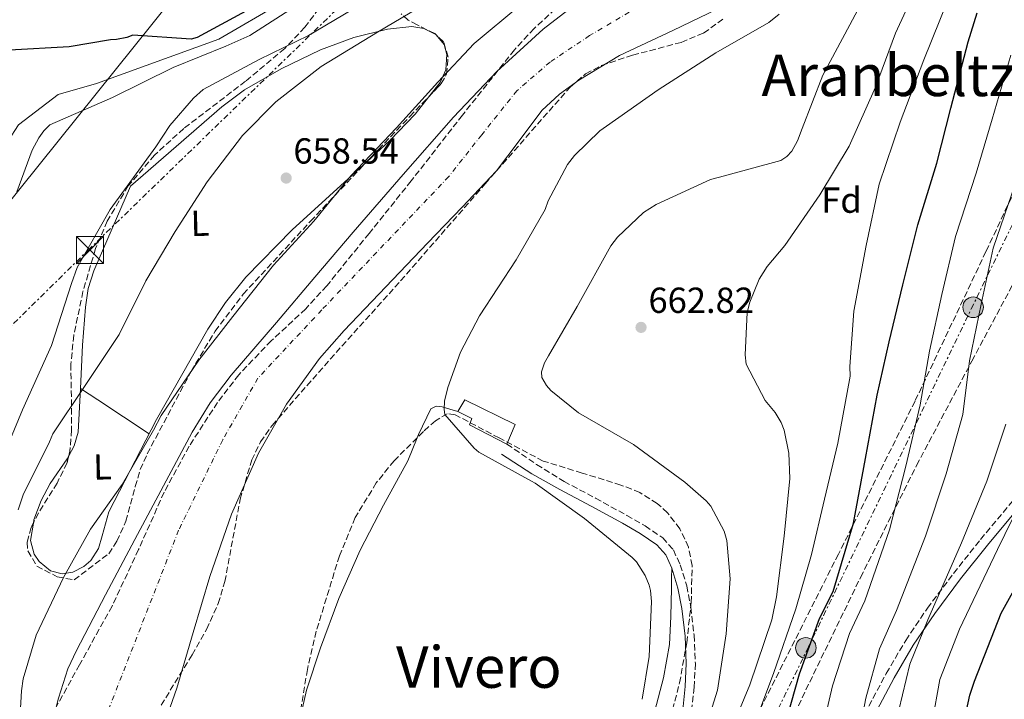
# Model space of a CAD drawing. Units: metres. Extents: x 637686 to 641133, y 4752943 to 4755329.
# Drawn here: x 639493 to 639765, y 4753503 to 4753690 of the extents above; entities that cross this region are included whole.
import ezdxf
from ezdxf.enums import TextEntityAlignment as Align

# ---------------------------------------------------------------- set-up
doc = ezdxf.new("R2010")
doc.units = ezdxf.units.M
doc.header["$MEASUREMENT"] = 0
for name, pattern in [('DGN Style 3', [2.435890702152634, 1.739921930109024, -0.6959687720436097]), ('DGN Style 4', [2.7856150101045474, 1.391937544087219, -0.6959687720436097, 0.001739921930109024, -0.6959687720436097]), ('DGN Style 7', [3.4798438602180486, 1.565929737098122, -0.6959687720436097, 0.5219765790327072, -0.6959687720436097])]:
    doc.linetypes.add(name, pattern=pattern)
for name, color, linetype, lineweight in [('Camino', 7, 'DGN Style 3', 0), ('Canal lineal de obra', 4, 'Continuous', 13), ('Caseta-cabaña', 1, 'Continuous', 0), ('Cauce permanente', 151, 'Continuous', 13), ('Cauce permanente (área)', 142, 'Continuous', 13), ('Cota de punto acotado terreno', 7, 'Continuous', 0), ('Curva de nivel directora', 30, 'Continuous', 30), ('Curva de nivel intermedia', 30, 'Continuous', 0), ('Eje cauce permanente (área)', 70, 'DGN Style 4', 0), ('Etiqueta de uso rústico', 92, 'Continuous', 0), ('Etiqueta de zona arbolada', 92, 'Continuous', 0), ('Línea de cambio de uso (parcela vista)', 92, 'Continuous', 0), ('Línea de muro de contención', 1, 'Continuous', 13), ('Línea eléctrica', 6, 'DGN Style 7', 0), ('Línea telefónica', 7, 'Continuous', 0), ('Margen derecho', 7, 'Continuous', 0), ('Poste tendido eléctrico', 7, 'Continuous', 0), ('Punto acotado terreno (símbolo)', 7, 'Continuous', 0), ('Texto de Área (paraje) menor', 7, 'Continuous', 0), ('Torre eléctrica', 7, 'Continuous', 0), ('Zona arbolada', 92, 'DGN Style 3', 0)]:
    doc.layers.add(name, color=color, linetype=linetype, lineweight=lineweight)
doc.styles.add('Style-Arial', font='arial.ttf')

# ---------------------------------------------------------------- blocks, each defined once
blk = doc.blocks.new('5PATER')
at = {"layer": 'Punto acotado terreno (símbolo)', "linetype": 'Continuous', "lineweight": 0}
h = blk.add_hatch(color=51, dxfattribs=at)
edge = h.paths.add_edge_path()
edge.add_ellipse((0, 0), major_axis=(-0.1095731443231308, -0.1110710700762829), ratio=0.9994222409660317, start_angle=0, end_angle=360)
blk = doc.blocks.new('5TME')
at = {"layer": 'Línea de muro de contención', "color": 7, "linetype": 'Continuous', "lineweight": 0}
for p, q in [((-0.375, 0.375), (0.375, -0.375)), ((0.3723, 0.3776), (-0.3716, -0.3784))]:
    blk.add_line(p, q, dxfattribs=at)
at = {"layer": 'Línea de muro de contención', "color": 7, "linetype": 'Continuous', "lineweight": 0, "flags": 128}
blk.add_lwpolyline([(-0.375, -0.375), (0.375, -0.375), (0.375, 0.375), (-0.375, 0.375), (-0.3716, -0.3784)], dxfattribs=at)
blk = doc.blocks.new('5PELE')
at = {"layer": 'Línea de muro de contención', "linetype": 'Continuous', "lineweight": 0}
h = blk.add_hatch(color=9, dxfattribs=at)
edge = h.paths.add_edge_path()
edge.add_arc((-2.000000476837158e-05, 0), 0.2850000000000001, 0, 360)
at = {"layer": 'Línea de muro de contención', "color": 252, "linetype": 'Continuous', "lineweight": 0}
blk.add_circle((-2.000000476837158e-05, 0), 0.2850000000000001, dxfattribs=at)

msp = doc.modelspace()

# ---------------------------------------------------------------- linework, layer by layer
at = {"layer": 'Camino', "color": 7, "linetype": 'DGN Style 3', "lineweight": 0}
for points in [[(639627.3700000013, 4753573.09, 655.0000000000001), (639635.6000000011, 4753567.430000001, 655.2400000000056), (639643.1799999984, 4753562.770000001, 655.4900000000054), (639651.8799999978, 4753558.130000002, 655.350000000006), (639660.519999999, 4753553.380000004, 655.179999999993), (639665.5799999972, 4753550.470000003, 655.4199999999984), (639670.4499999998, 4753547.160000003, 655.8399999999967), (639673.3899999993, 4753543.810000001, 656.3000000000029), (639675.289999999, 4753539.700000001, 656.729999999996), (639677.0799999972, 4753533.9, 657.070000000007), (639678.2300000006, 4753527.980000001, 657.3999999999944), (639679.1400000004, 4753520.220000002, 658.0299999999991), (639679.4699999989, 4753512.440000001, 658.6399999999995), (639679.1499999971, 4753505.869999999, 659.0099999999949), (639678.4400000006, 4753499.300000002, 659.3099999999978)], [(639727.4299999991, 4753500.650000002, 685.9900000000052), (639732.2500000005, 4753509.640000002, 687.6000000000058), (639737.6200000015, 4753518.820000002, 689.179999999993), (639743.6200000008, 4753527.7, 690.6600000000037), (639750.8500000016, 4753537.330000003, 691.6100000000006), (639758.3099999982, 4753546.710000004, 692.6699999999984), (639767.9400000018, 4753558.279999999, 695.050000000003)]]:
    msp.add_polyline3d(points, dxfattribs=at)
at = {"layer": 'Canal lineal de obra', "color": 4, "linetype": 'Continuous', "lineweight": 13}
msp.add_polyline3d([(639480.9500000002, 4753288.550000001, 681.3300000000017), (639471.6900000004, 4753362.930000001, 680.779999999999), (639456.25, 4753441.92, 680.0500000000029), (639448.1900000004, 4753487.470000001, 679.8000000000029), (639449.0800000001, 4753519.25, 679.1100000000006), (639453.9299999997, 4753535.130000001, 678), (639467.1699999999, 4753564.699999999, 678.6999999999971), (639475.9900000002, 4753595.59, 675.5500000000029), (639476.4299999997, 4753621.630000001, 677.1399999999994), (639479.9600000001, 4753634.859999999, 674.8000000000029), (639486.5800000001, 4753652.52, 672.3600000000006), (639492.3099999997, 4753661.34, 671.4499999999971), (639503.3399999999, 4753669.730000001, 671.9100000000036), (639513.9299999997, 4753672.82, 671.5099999999948), (639547.7599999999, 4753685.060000001, 672.25), (639582.6100000005, 4753705.359999999, 671.6999999999971), (639606.8799999999, 4753724.33, 672.2200000000012), (639755.4400000004, 4753855.180000001, 685.2899999999936), (639769.5599999997, 4753869.75, 686.3399999999965), (639776.1699999999, 4753883.430000001, 687.5099999999948), (639787.5499999998, 4753906.189999999, 688.1900000000023), (639792.8499999996, 4753925.16, 687.7400000000052)], dxfattribs=at)
at = {"layer": 'Caseta-cabaña', "color": 1, "linetype": 'Continuous', "lineweight": 0}
msp.add_polyline3d([(639629.7000000002, 4753578.480000001, 658.2400000000052), (639627.3700000001, 4753573.09, 658.4700000000012), (639617.0199999996, 4753578.41, 658.3800000000047), (639617.6500000004, 4753580.199999999, 657.0399999999936), (639613.8200000003, 4753582.119999999, 657.1300000000047), (639615.75, 4753585.279999999, 657.3999999999943)], close=True, dxfattribs=at)
msp.add_polyline3d([(639627.3700000001, 4753573.09, 658.4700000000012), (639617.0199999996, 4753578.41, 658.3800000000047), (639617.6500000004, 4753580.199999999, 657.0399999999936), (639613.8200000003, 4753582.119999999, 657.1300000000047), (639615.75, 4753585.279999999, 657.3999999999943), (639629.7000000002, 4753578.480000001, 658.2400000000052), (639627.3700000001, 4753573.09, 658.4700000000012)], dxfattribs=at)
at = {"layer": 'Cauce permanente', "color": 151, "linetype": 'Continuous', "lineweight": 13}
for points in [[(639501.2699999996, 4753494.539999999, 652.779999999999), (639503.4299999997, 4753502.83, 652.679999999993), (639506.0199999996, 4753510.91, 652.6199999999953), (639508.3399999999, 4753516.050000001, 652.6000000000058), (639516.4400000004, 4753531.369999999, 652.820000000007), (639524.5499999998, 4753546.67, 653.0500000000029), (639532.4199999999, 4753561.539999999, 653), (639540.3300000001, 4753576.390000001, 652.9600000000064), (639545.3600000005, 4753584.51, 652.9799999999959), (639551.1699999999, 4753592.119999999, 653.0399999999936), (639563.6600000003, 4753606.730000001, 653.1300000000047), (639574.25, 4753619.230000001, 652.9700000000012), (639584.8799999999, 4753631.680000001, 652.779999999999), (639598.7000000002, 4753647.619999999, 653.6100000000006), (639612.6299999999, 4753663.449999999, 654.5599999999977), (639624.5499999998, 4753676.109999999, 654.2700000000041), (639637.4100000003, 4753687.82, 653.7200000000012), (639646.6100000005, 4753694.92, 653.6699999999983)], [(639687.9900000002, 4753694.529999999, 653.6699999999983), (639673.2800000003, 4753687.470000001, 653.6699999999983), (639658.5, 4753680.51, 653.6699999999983), (639647.2199999997, 4753673.720000001, 653.279999999999), (639641.9400000004, 4753669.789999999, 653.0200000000041), (639637.0499999998, 4753665.34, 652.8699999999953), (639630.7400000002, 4753656.970000001, 652.8399999999965), (639624.5300000003, 4753648.600000001, 652.8699999999953), (639614.9800000006, 4753638.59, 653.0099999999948), (639605.4199999999, 4753628.59, 653.1300000000047), (639593.9000000004, 4753616.539999999, 652.3500000000058), (639582.3899999997, 4753604.49, 651.529999999999), (639575.5599999997, 4753596.74, 651.6000000000058), (639566.4400000004, 4753584.17, 651.8699999999953), (639558.7000000002, 4753570.58, 651.9799999999959), (639551.2599999999, 4753553.76, 651.8399999999965), (639545.2400000002, 4753536.470000001, 651.7100000000064), (639540.6799999997, 4753521.01, 651.6100000000006), (639536.1600000003, 4753505.57, 651.529999999999), (639531.7699999996, 4753493.24, 651.7599999999948)]]:
    msp.add_polyline3d(points, dxfattribs=at)
at = {"layer": 'Cauce permanente (área)', "color": 142, "linetype": 'Continuous', "lineweight": 13}
for points in [[(639646.6100000005, 4753694.92, 653.6699999999983), (639637.4100000003, 4753687.82, 653.7200000000012), (639624.5499999998, 4753676.109999999, 654.2700000000041), (639612.6299999999, 4753663.449999999, 654.5599999999977), (639598.7000000002, 4753647.619999999, 653.6100000000006), (639584.8799999999, 4753631.680000001, 652.779999999999), (639574.25, 4753619.230000001, 652.9700000000012), (639563.6600000003, 4753606.730000001, 653.1300000000047), (639551.1699999999, 4753592.119999999, 653.0399999999936), (639545.3600000005, 4753584.51, 652.9799999999959), (639540.3300000001, 4753576.390000001, 652.9600000000064), (639532.4199999999, 4753561.539999999, 653), (639524.5499999998, 4753546.67, 653.0500000000029), (639516.4400000004, 4753531.369999999, 652.820000000007), (639508.3399999999, 4753516.050000001, 652.6000000000058), (639506.0199999996, 4753510.91, 652.6199999999953), (639503.4299999997, 4753502.83, 652.679999999993), (639501.2699999996, 4753494.539999999, 652.779999999999)], [(639687.9900000002, 4753694.529999999, 653.6699999999983), (639673.2800000003, 4753687.470000001, 653.6699999999983), (639658.5, 4753680.51, 653.6699999999983), (639647.2199999997, 4753673.720000001, 653.279999999999), (639641.9400000004, 4753669.789999999, 653.0200000000041), (639637.0499999998, 4753665.34, 652.8699999999953), (639630.7400000002, 4753656.970000001, 652.8399999999965), (639624.5300000003, 4753648.600000001, 652.8699999999953), (639614.9800000006, 4753638.59, 653.0099999999948)], [(639614.9800000006, 4753638.59, 653.0099999999948), (639605.4199999999, 4753628.59, 653.1300000000047), (639593.9000000004, 4753616.539999999, 652.3500000000058), (639582.3899999997, 4753604.49, 651.529999999999), (639575.5599999997, 4753596.74, 651.6000000000058), (639566.4400000004, 4753584.17, 651.8699999999953), (639558.7000000002, 4753570.58, 651.9799999999959), (639551.2599999999, 4753553.76, 651.8399999999965), (639545.2400000002, 4753536.470000001, 651.7100000000064), (639540.6799999997, 4753521.01, 651.6100000000006), (639536.1600000003, 4753505.57, 651.529999999999), (639531.7699999996, 4753493.24, 651.7599999999948)]]:
    msp.add_polyline3d(points, dxfattribs=at)
at = {"layer": 'Curva de nivel directora', "color": 30, "linetype": 'Continuous', "lineweight": 30, "flags": 128}
for points, elevation in [([(639556.23, 4753693.300000003), (639541.7399999992, 4753685.500000002), (639540.0499999993, 4753685.039999999), (639523.9899999996, 4753686.140000001), (639522.2899999986, 4753685.53), (639519.4500000001, 4753684.910000001), (639517.74, 4753684.869999999), (639506.3699999996, 4753682.92), (639489.8499999995, 4753682.010000001)], 675.0000000000001), ([(639703.6600000003, 4753493.230000001), (639708.2299999989, 4753509.550000001), (639713.7999999991, 4753524.91), (639717.5799999987, 4753532.330000001), (639723.2200000002, 4753551.220000001), (639726.4799999992, 4753569.070000002), (639729.7400000002, 4753586.640000002), (639733.0799999996, 4753601.380000001), (639736.8100000002, 4753617.120000001), (639740.9400000008, 4753633.720000002), (639746.1899999991, 4753650.77), (639750.0800000004, 4753665.95), (639754.8799999994, 4753684.260000001), (639757.3800000006, 4753692.350000001)], 675.0000000000001), ([(639767.3000000003, 4753443.029999999), (639759.7499999999, 4753458.939999999), (639753.6299999999, 4753479.810000001), (639753.5800000008, 4753481.930000001), (639754.4500000002, 4753499.440000001), (639755.3399999999, 4753503.689999999), (639756.6600000008, 4753507.529999999), (639763.99, 4753526.320000002), (639770.3600000002, 4753537.750000002)], 700.0000000000001)]:
    msp.add_lwpolyline(points, dxfattribs=dict(at, elevation=elevation))
at = {"layer": 'Curva de nivel intermedia', "color": 30, "linetype": 'Continuous', "lineweight": 0, "flags": 128}
for points, elevation in [([(639681.8100000012, 4753492.999999999), (639685.5599999997, 4753505.02), (639688.0000000005, 4753520.59), (639689.0700000012, 4753535.800000001), (639688.1900000006, 4753546.390000001), (639687.4400000017, 4753548.979999999), (639683.7600000004, 4753555.939999999), (639682.4900000008, 4753557.380000001), (639676.5200000006, 4753562.550000001), (639662.3300000017, 4753572.969999999), (639647.2100000007, 4753581.689999999), (639639.4800000014, 4753587.869999999), (639638.3000000013, 4753589.310000001), (639637.0600000008, 4753591.470000001), (639636.9400000002, 4753593.07), (639637.7500000015, 4753595.52), (639638.8900000014, 4753597.509999999), (639646.7700000004, 4753611.140000001), (639656.0900000011, 4753627.91), (639657.9500000007, 4753630.330000001), (639665.1600000014, 4753637.079999999), (639668.6799999997, 4753639.32), (639683.6200000017, 4753646.199999998), (639686.1200000007, 4753646.9), (639703.1200000015, 4753651.489999999), (639704.7500000009, 4753652.58), (639706.1800000014, 4753654.029999998), (639707.7599999995, 4753656.9), (639709.0500000014, 4753660.359999998), (639714.7600000001, 4753675.039999999), (639722.1699999997, 4753688.98), (639729.7100000012, 4753703.289999999)], 660), ([(639688.7699999994, 4753492.569999999), (639694.4900000015, 4753506.52), (639700.6200000005, 4753524.499999999), (639701.8899999999, 4753530.840000001), (639704.0700000015, 4753547.630000001), (639705.6300000016, 4753563.590000001), (639705.3299999998, 4753570.539999999), (639703.9999999999, 4753576.960000001), (639703.1700000007, 4753579.039999999), (639701.5099999999, 4753581.839999998), (639698.820000001, 4753585.16), (639693.5599999994, 4753595.149999999), (639693.28, 4753597.76), (639693.8299999998, 4753609.480000001), (639694.5499999997, 4753612.289999999), (639697.1400000001, 4753618.699999998), (639699.3500000008, 4753622.140000001), (639704.2100000001, 4753627.970000001), (639713.8600000015, 4753642.000000001), (639721.9700000008, 4753655.409999999), (639729.280000002, 4753671.769999999), (639734.8000000007, 4753686.670000001), (639741.1200000017, 4753700.31)], 665.0000000000001), ([(639586.9900000005, 4753694.65), (639572.5500000013, 4753686.08), (639558.8400000005, 4753679.410000001), (639543.4300000012, 4753671.140000001), (639540.6900000009, 4753668.7), (639534.190000001, 4753661.140000001), (639530.3399999997, 4753655.250000001), (639517.6999999998, 4753637.939999999), (639508.5500000013, 4753621.949999998), (639506.9599999997, 4753617.519999999), (639501.4500000001, 4753600.33), (639493.4300000002, 4753582.58), (639487.5000000002, 4753568.13)], 665.0000000000001), ([(639569.6600000011, 4753694.569999999), (639556.3100000003, 4753686.08), (639549.7000000009, 4753683.09), (639535.0600000005, 4753677.17), (639518.3200000012, 4753668.92), (639500.9699999995, 4753661.349999999), (639499.3600000001, 4753659.660000001), (639497.9400000009, 4753657.75), (639496.1500000004, 4753654.33), (639491.8800000013, 4753642.84)], 670), ([(639605.1500000014, 4753694.999999999), (639591.5600000013, 4753687.010000001), (639575.9900000012, 4753677.5), (639563.5000000009, 4753667.699999998), (639554.2400000006, 4753658.390000002), (639544.5199999998, 4753645.630000001), (639535.6799999997, 4753631.84), (639527.5800000017, 4753618.210000002), (639520.1800000009, 4753603.399999999), (639510.5800000008, 4753589.039999999), (639501.8200000012, 4753575.949999998), (639500.9100000013, 4753573.73), (639493.6500000015, 4753559.06), (639492.2900000003, 4753554.909999999)], 660), ([(639630.9600000009, 4753694.310000001), (639618.3000000009, 4753683.82), (639608.2600000005, 4753673.119999999), (639596.8299999997, 4753660.550000001), (639584.2300000022, 4753647.269999999), (639574.0000000017, 4753634.680000001), (639562.8400000016, 4753622.53), (639551.5899999996, 4753608.33), (639542.2100000008, 4753596.26), (639531.7600000014, 4753581.019999998), (639529.6600000003, 4753576.900000001), (639520.99, 4753561.930000001), (639512.2599999994, 4753549.560000001), (639504.8299999996, 4753536.209999999), (639497.2400000012, 4753520.3), (639493.6700000016, 4753508.189999999), (639493.1500000008, 4753504.890000001), (639492.7300000007, 4753496.850000001)], 655), ([(639695.0599999992, 4753493.679999999), (639701.0499999995, 4753509.640000001), (639707.2800000012, 4753527.529999998), (639711.5599999994, 4753542.59), (639715.1900000015, 4753557.819999999), (639718.9100000008, 4753573.32), (639722.2400000013, 4753591.83), (639722.2200000011, 4753594.57), (639723.3299999998, 4753609.829999999), (639726.6700000013, 4753627.98), (639730.3100000003, 4753644.899999999), (639736.0999999995, 4753662.05), (639742.6500000006, 4753679.300000001), (639749.3600000007, 4753696.060000001)], 670), ([(639664.7600000014, 4753502.529999999), (639666.7300000006, 4753514.380000001), (639667.3400000008, 4753529.58), (639667.0900000003, 4753532.640000001), (639666.7400000016, 4753534.05), (639665.5800000017, 4753536.730000001), (639663.2000000011, 4753540.51), (639661.9900000019, 4753541.720000002), (639648.790000001, 4753552.54), (639635.2100000001, 4753562.289999999), (639634.2000000019, 4753562.819999999), (639619.6500000008, 4753570.859999999), (639618.3000000009, 4753571.92), (639610.2100000017, 4753581.250000001), (639610.0399999997, 4753582.67), (639610.1300000013, 4753584.909999999), (639611.0000000007, 4753588.73), (639614.5800000015, 4753598.460000002), (639619.7900000017, 4753608.509999999), (639629.9200000016, 4753624.019999999), (639637.9200000013, 4753637.970000001), (639638.7800000019, 4753640.319999999), (639644.0900000003, 4753650.369999999), (639646.0500000007, 4753652.84), (639653.0700000013, 4753659.679999999), (639654.9199999998, 4753660.960000002), (639669.1900000015, 4753671.069999999), (639685.1100000005, 4753681.230000001), (639699.7799999999, 4753689.659999999), (639702.6100000018, 4753691.92)], 655), ([(639766.650000002, 4753680.630000001), (639761.490000001, 4753662.96), (639757.070000002, 4753647.98), (639751.3900000004, 4753630.500000001), (639747.6399999997, 4753614.430000001), (639744.1799999997, 4753598.75), (639741.6000000001, 4753583.96), (639737.6600000019, 4753566.99), (639733.1700000013, 4753549.399999999), (639726.3200000004, 4753529.73), (639722.1100000016, 4753520.680000001), (639717.410000001, 4753506.220000001), (639713.6900000017, 4753490.42)], 680), ([(639767.9400000018, 4753645.199999999), (639761.850000001, 4753627.279999999), (639758.4700000013, 4753611.73), (639755.2900000006, 4753596.119999999), (639753.4500000011, 4753581.279999999), (639748.8399999999, 4753564.909999999), (639743.1300000013, 4753547.59), (639735.0500000011, 4753527.119999999), (639730.4300000009, 4753516.449999998), (639726.5900000009, 4753502.890000001), (639723.7200000009, 4753487.619999999), (639723.2800000006, 4753471.289999999), (639724.53, 4753453.189999998), (639724.13, 4753443.859999998), (639728.1500000011, 4753435.99), (639731.3300000017, 4753424.819999999), (639731.8100000002, 4753410.029999999), (639726.230000001, 4753383.939999999), (639723.8700000007, 4753367.789999999), (639721.2900000013, 4753361.05), (639719.2200000016, 4753358.269999999), (639714.7800000003, 4753353.609999998), (639701.0800000008, 4753341.76), (639687.9600000002, 4753331.13)], 684.9999999999999), ([(639765.310000001, 4753578.600000001), (639760.0300000014, 4753562.83), (639753.0800000001, 4753545.77), (639743.7900000006, 4753524.52), (639738.7400000015, 4753512.21), (639735.7700000008, 4753499.56), (639733.7500000002, 4753484.82), (639735.1000000002, 4753468.340000001), (639739.1900000006, 4753449.06), (639739.4900000001, 4753441.789999999), (639743.3100000002, 4753434.449999998), (639748.7700000006, 4753420.669999998), (639751.0900000008, 4753405.859999998), (639749.0099999999, 4753397.21), (639749.7000000004, 4753393.58), (639749.1900000009, 4753389.01), (639749.6400000001, 4753382.95), (639749.1399999994, 4753364.720000001), (639747.7100000011, 4753361.039999999), (639745.9299999997, 4753358.880000002)], 690.0000000000001), ([(639771.2099999996, 4753560.749999999), (639763.04, 4753543.95), (639752.5200000012, 4753521.909999998), (639747.0499999997, 4753507.98), (639744.9400000017, 4753496.230000001), (639743.7800000017, 4753482.009999999), (639746.910000001, 4753465.390000001), (639753.8500000011, 4753444.929999999), (639754.8500000003, 4753439.730000001), (639758.4600000001, 4753432.91), (639766.2200000007, 4753416.52)], 695)]:
    msp.add_lwpolyline(points, dxfattribs=dict(at, elevation=elevation))
at = {"layer": 'Eje cauce permanente (área)', "color": 70, "linetype": 'DGN Style 4', "lineweight": 0}
msp.add_polyline3d([(639705.0499999998, 4753721.34, 654.3500000000058), (639695.3099999997, 4753710.99, 654.1199999999953), (639681.9100000003, 4753702.460000001, 654.0399999999936), (639663.6500000004, 4753693.930000001, 653.8500000000058), (639650.25, 4753686.02, 653.5800000000017), (639639.2999999998, 4753678.710000001, 653.3899999999994), (639630.1600000003, 4753670.789999999, 653.6199999999953), (639620.4199999999, 4753658.609999999, 653.7100000000064), (639611.29, 4753647.029999999, 653.5399999999936), (639576.2000000002, 4753610.199999999, 652.3300000000017), (639558.54, 4753591.32, 652.6199999999953), (639548.7999999998, 4753574.26, 652.5200000000041), (639536.6200000001, 4753549.289999999, 652.4900000000052), (639515.9199999999, 4753496.300000001, 652.279999999999), (639511.0499999998, 4753480.460000001, 652.5500000000029), (639511.0499999998, 4753468.279999999, 652.529999999999), (639517.1399999997, 4753451.230000001, 652.2700000000041), (639525.0499999998, 4753429, 652.7400000000052), (639531.1299999999, 4753407.07, 652.5099999999948), (639535.4000000004, 4753377.230000001, 652.5899999999965), (639537.2199999997, 4753357.730000001, 652.6699999999983), (639541.4800000006, 4753329.720000001, 651.820000000007)], dxfattribs=at)
at = {"layer": 'Línea de cambio de uso (parcela vista)', "color": 92, "linetype": 'Continuous', "lineweight": 0}
for points in [[(639509.4800000006, 4753588.449999999, 660.2700000000041), (639510.0499999998, 4753600.480000001, 662.4499999999971), (639510.8499999996, 4753610.930000001, 663.3099999999977), (639511.5999999996, 4753616.09, 663.679999999993), (639513.1399999997, 4753621.01, 663.7899999999936), (639518.2100000001, 4753632.689999999, 664.1699999999983), (639523.2800000003, 4753644.369999999, 664.8000000000029), (639535.9299999997, 4753655.34, 663.6499999999943), (639548.5800000001, 4753666.300000001, 662.8800000000047), (639554.7999999998, 4753671, 662.8000000000029), (639564.9699999997, 4753676.83, 662.5899999999965), (639575.7999999998, 4753682.050000001, 662.179999999993), (639585.0300000003, 4753685.480000001, 661.1499999999943), (639594.3499999996, 4753687.810000001, 659.820000000007), (639601.0499999998, 4753688.539999999, 659.1399999999994), (639604.4299999997, 4753687.939999999, 658.6000000000058), (639607.7302000001, 4753686.3397, 657.729800000001)], [(639607.7302000001, 4753686.3397, 657.729800000001), (639610.04, 4753683.529999999, 656.6900000000023), (639610.75, 4753680.83, 656), (639610.4699999997, 4753676.59, 655.2200000000012), (639608.9299999997, 4753673.02, 654.9900000000052), (639606.0861999998, 4753669.452, 654.9858999999997)], [(639606.0861999998, 4753669.452, 654.9858999999997), (639601.9800000006, 4753664.300000001, 654.9799999999959), (639595.0499999998, 4753657.02, 654.9799999999959), (639588.6102999998, 4753651.1262, 655.1564000000071)], [(639588.6102999998, 4753651.1262, 655.1564000000071), (639568.04, 4753632.300000001, 655.7200000000012), (639555.2400000002, 4753619.230000001, 655.7200000000012), (639549.5899999999, 4753612.24, 655.7400000000052), (639544.6500000004, 4753604.83, 655.6600000000036), (639530.5300000003, 4753579.890000001, 655.1300000000047), (639517.3300000001, 4753554.380000001, 654.9799999999959), (639515.4699999997, 4753547.680000001, 654.9499999999971), (639514.4199999999, 4753544.25, 654.9400000000023), (639512.2999999998, 4753540.92, 654.9499999999971), (639510.4299999997, 4753539.210000001, 654.9600000000064), (639507.4100000003, 4753537.640000001, 654.9799999999959), (639504.3799999999, 4753537.180000001, 655.2200000000012), (639501.1600000003, 4753538.060000001, 656.179999999993), (639498.0700000003, 4753540.600000001, 657.2599999999948), (639496.6699999999, 4753542.630000001, 657.8099999999977), (639495.6900000004, 4753546.390000001, 658.3800000000047), (639496.4519999997, 4753551.25, 658.7102000000014)], [(639506.2433000002, 4753569.831599999, 658.5522000000057), (639507.7400000002, 4753572.600000001, 658.5599999999977), (639508.8200000003, 4753576.430000001, 658.7700000000041), (639509.4800000006, 4753588.449999999, 660.2700000000041)], [(639509.4800000006, 4753588.449999999, 660.2700000000041), (639514.2400000002, 4753585.310000001, 658.8699999999953), (639521.3499999996, 4753580.640000001, 656.9900000000052), (639528.4800000006, 4753575.939999999, 655.1100000000006)], [(639613.8200000003, 4753582.119999999, 655), (639611.6299999999, 4753582.75, 655), (639609.4299999997, 4753583.390000001, 654.9900000000052), (639607.7800000003, 4753583.560000001, 654.9600000000064), (639606.3300000001, 4753582.869999999, 654.9400000000023), (639602.9299999997, 4753575.730000001, 654.8800000000047), (639602.5619999999, 4753574.826900001, 654.8625000000029)], [(639602.5619999999, 4753574.826900001, 654.8625000000029), (639599.9800000006, 4753568.49, 654.7400000000052), (639593.2800000003, 4753556.180000001, 654.2400000000052), (639586.7599999999, 4753543.730000001, 654.4199999999983), (639580.9199999999, 4753530.42, 654.6199999999953), (639575.8099999997, 4753516.789999999, 654.7299999999959), (639572.0099999999, 4753505.050000001, 654.820000000007), (639569.9288999997, 4753496.074200001, 654.7302000000054)], [(639496.4519999997, 4753551.25, 658.7102000000014), (639496.5899999999, 4753552.130000001, 658.7700000000041), (639498.5700000003, 4753557.51, 658.779999999999), (639501.0599999997, 4753562.189999999, 658.7400000000052), (639505.8099999997, 4753569.029999999, 658.5500000000029), (639506.2433000002, 4753569.831599999, 658.5522000000057)], [(639626.8399999999, 4753407.1097, 656.779999999999), (639627.6699999999, 4753407.65, 656.9199999999983), (639629.8300000001, 4753415.02, 656.4400000000023), (639631.7800000003, 4753422.42, 656.1100000000006), (639634.2300000006, 4753431.380000001, 655.4600000000064), (639636.7100000001, 4753440.33, 654.9799999999959), (639639.2300000006, 4753446.310000001, 654.9900000000052), (639644.6500000004, 4753454.58, 655), (639649.9900000002, 4753462.880000001, 655.2200000000012), (639653.1699999999, 4753469.619999999, 655.0099999999948), (639656.3499999996, 4753476.359999999, 655.1399999999994), (639660.6100000005, 4753481.480000001, 656.25), (639662.8799999999, 4753483.960000001, 656.7700000000041), (639664.5700000003, 4753486.779999999, 656.7599999999948), (639666.6500000004, 4753492.99, 656.8399999999965), (639668.29, 4753499.32, 656.320000000007), (639670.7100000001, 4753508.430000001, 656.4400000000023), (639672.3200000003, 4753517.65, 656.3600000000006), (639672.6699999999, 4753525.439999999, 656.3600000000006), (639672.8499999996, 4753533.24, 656.1900000000023), (639672.9100000003, 4753536.02, 656.2400000000052), (639672.9600000001, 4753538.810000001, 656.3000000000029)]]:
    msp.add_polyline3d(points, dxfattribs=at)
at = {"layer": 'Línea eléctrica', "color": 6, "linetype": 'DGN Style 7', "lineweight": 0}
for points in [[(639396.1000000021, 4753024.609999999, 643.6000000000058), (639400.1200000008, 4753093.529999999, 685.279999999999), (639405.2305492988, 4753107.745842937, 686.8683000000019), (639407.8176819939, 4753114.942382858, 687.6723999999958), (639409.0772155919, 4753118.445985065, 688.0638999999937), (639450.4100000003, 4753233.42, 700.9100000000036), (639446.3700000012, 4753353.980000001, 695.1499999999943), (639421.7100000004, 4753538.180000001, 685.7100000000064), (639463.7307009855, 4753579.565015186, 675.9924000000028), (639511.6099999994, 4753626.720000001, 664.9199999999983), (639594.9300000003, 4753707.41, 668.5200000000041), (639659.2399999987, 4753769.480000001, 674.0599999999977), (639762.920000002, 4753863.910000001, 686.4199999999983), (639790.7100000022, 4753938.930000001, 688.8600000000006), (639772.6099999994, 4754074.149999999, 689.2100000000064), (639759.3999999994, 4754207.560000001, 686.9799999999959), (639757.6400000004, 4754346.570000002, 684.6600000000036), (639772.2000000002, 4754453.480000001, 685.429999999993), (639783.230000001, 4754534.680000001, 686.3099999999977), (639881.4899999994, 4754662.800000001, 674.5899999999965), (639916.2500000009, 4754784.84, 687.1399999999994), (639944.0399999988, 4754893.399999999, 688.7299999999959)], [(639447.699999999, 4752981.340000001, 641.5399999999936), (639467.9899999977, 4753010.270000001, 645.6300000000047), (639500.2927219099, 4753062.570363964, 666.0427999999956), (639510.7800000003, 4753079.55, 672.6699999999983), (639568.1299999983, 4753166.480000001, 654.1999999999971), (639612.13, 4753243.410000001, 656.1199999999953), (639634.6099999992, 4753318.779999999, 665.6699999999983), (639654.8999999979, 4753403.07, 664.4100000000036), (639710.3799999997, 4753516.239999999, 674.820000000007), (639755.7499999994, 4753610.48, 683.929999999993), (639804.2800000019, 4753709.770000001, 687.0899999999965), (639888.0000000005, 4753804.470000001, 665.320000000007), (639933.8199999996, 4753893.869999999, 669.3699999999953)]]:
    msp.add_polyline3d(points, dxfattribs=at)
at = {"layer": 'Línea telefónica', "color": 7, "linetype": 'Continuous', "lineweight": 0}
msp.add_polyline3d([(639764.2399999986, 4753950.59, 701.8399999999965), (639750.4200000028, 4753874.949999998, 694.5500000000029), (639625.7800000003, 4753793.470000002, 695.070000000007), (639555.4400000013, 4753721.850000001, 688.1499999999943), (639466.8500000022, 4753611.449999999, 681.0899999999965), (639463.7307009855, 4753579.565015186, 679.7592000000004), (639460.9899999994, 4753551.550000001, 678.5899999999965), (639465.5799999981, 4753506.190000001, 677.3399999999965), (639485.6799999991, 4753439.600000001, 672.0099999999948), (639501.1700000011, 4753370.159999999, 667.1199999999953), (639517.8700000001, 4753279.86, 664.1699999999983), (639487.3099999985, 4753226.67, 673.0599999999977)], dxfattribs=at)
at = {"layer": 'Margen derecho', "color": 7, "linetype": 'Continuous', "lineweight": 0}
for points in [[(639625.859999998, 4753570.330000003, 655.0000000000001), (639634.3000000003, 4753564.890000002, 655.2400000000056), (639642.0199999984, 4753560.57, 655.4900000000054), (639650.6900000009, 4753555.939999999, 655.350000000006), (639659.3000000007, 4753551.210000002, 655.179999999993), (639664.2499999995, 4753548.359999999, 655.4199999999984), (639668.7899999992, 4753545.279999999, 655.8399999999967), (639671.2800000013, 4753542.440000001, 656.3000000000029), (639672.9600000001, 4753538.810000001, 656.729999999996), (639674.6599999988, 4753533.290000003, 657.070000000007), (639675.7699999996, 4753527.600000001, 657.3999999999944), (639676.6599999992, 4753520.02, 658.0299999999991), (639676.980000001, 4753512.449999999, 658.6399999999995), (639676.6700000004, 4753506.060000001, 659.0099999999949), (639675.9699999986, 4753499.630000001, 659.3099999999978)], [(639729.6199999995, 4753499.480000001, 685.9900000000052), (639734.4200000007, 4753508.430000001, 687.6000000000058), (639739.7199999981, 4753517.500000001, 689.179999999993), (639745.649999998, 4753526.250000002, 690.6600000000037), (639752.8200000008, 4753535.810000001, 691.6100000000006), (639760.2399999971, 4753545.140000002, 692.6699999999984), (639769.8500000006, 4753556.690000001, 695.050000000003)]]:
    msp.add_polyline3d(points, dxfattribs=at)
at = {"layer": 'Zona arbolada', "color": 92, "linetype": 'DGN Style 3', "lineweight": 0}
for points in [[(639798.7999999998, 4753709.039999999, 688.6100000000006), (639788.8300000001, 4753688.52, 690.3099999999977), (639784.0999999996, 4753678.15, 690.179999999993), (639779.2599999999, 4753667.720000001, 689.679999999993), (639759.8099999997, 4753626.289999999, 687.320000000007), (639740.2199999997, 4753584.980000001, 682.4900000000052), (639719.0300000003, 4753542.67, 677.2299999999959), (639697.6699999999, 4753500.380000001, 673.179999999993), (639680.8099999997, 4753464.99, 670.2899999999936), (639664.5899999999, 4753429.34, 670.6900000000023), (639656.29, 4753410.310000001, 668.029999999999), (639652.5899999999, 4753400.619999999, 666.679999999993), (639649.4600000001, 4753390.74, 666.0399999999936), (639642.8799999999, 4753367.01, 665.0899999999965), (639636.3099999997, 4753343.279999999, 665.7400000000052), (639623.4199999999, 4753284.27, 667.0500000000029)], [(639798.7999999998, 4753709.039999999, 688.6100000000006), (639788.8300000001, 4753688.52, 690.3099999999977), (639784.0999999996, 4753678.15, 690.179999999993), (639779.2599999999, 4753667.720000001, 689.679999999993), (639759.8099999997, 4753626.289999999, 687.320000000007), (639740.2199999997, 4753584.980000001, 682.4900000000052), (639719.0300000003, 4753542.67, 677.2299999999959), (639697.6699999999, 4753500.380000001, 673.179999999993), (639680.8099999997, 4753464.99, 670.2899999999936), (639664.5899999999, 4753429.34, 670.6900000000023), (639656.29, 4753410.310000001, 668.029999999999), (639652.5899999999, 4753400.619999999, 666.679999999993), (639649.4600000001, 4753390.74, 666.0399999999936), (639642.8799999999, 4753367.01, 665.0899999999965), (639636.3099999997, 4753343.279999999, 665.7400000000052), (639623.4199999999, 4753284.27, 667.0500000000029)], [(639579.8099999997, 4753699.34, 672.3600000000006), (639571.5199999996, 4753688.310000001, 669.5200000000041), (639565.9500000002, 4753682.470000001, 667.8099999999977), (639555.1299999999, 4753673.390000001, 665.0599999999977), (639538.0599999997, 4753660.33, 665.6199999999953), (639529.9800000006, 4753653, 666.5399999999936), (639522.7000000002, 4753644.49, 667.2200000000012), (639516.8700000001, 4753634.76, 667.2700000000041), (639513.6600000003, 4753627.119999999, 666.4499999999971), (639510.1699999999, 4753615.289999999, 666.3699999999953), (639507.6299999999, 4753603.220000001, 665.9600000000064), (639506.8200000003, 4753595.189999999, 665.1399999999994), (639507.0099999999, 4753582.99, 663.0200000000041), (639507.0300000003, 4753576.99, 662.1199999999953), (639506.5800000001, 4753571.17, 661.4799999999959), (639505.7599999999, 4753567.91, 661.1499999999943), (639503.04, 4753562.32, 660.7299999999959), (639497.9000000004, 4753554.09, 660.5200000000041), (639495.8300000001, 4753550.029999999, 660.6399999999994), (639494.7000000002, 4753545.99, 660.8399999999965), (639494.9500000002, 4753543.539999999, 660.8899999999994), (639497.4199999999, 4753539.359999999, 660.429999999993), (639503.0499999998, 4753536.4, 658.8399999999965), (639507.75, 4753535.550000001, 659.25), (639517.2800000003, 4753542.77, 659.4199999999983), (639519.54, 4753546.25, 659.4199999999983), (639522.0499999998, 4753551.789999999, 659.4799999999959), (639524.6200000001, 4753561.350000001, 658.4600000000064), (639526.0199999996, 4753566.07, 658.1000000000058), (639527.9199999999, 4753570.350000001, 658.1100000000006), (639540.0700000003, 4753593.199999999, 658.1499999999943), (639546.6900000004, 4753604.300000001, 659.2200000000012), (639554.4900000002, 4753614.550000001, 659.2200000000012), (639573.0599999997, 4753634.689999999, 658.6999999999971), (639591.8399999999, 4753654.539999999, 658.8999999999943), (639600.5300000003, 4753663.640000001, 658.929999999993), (639609.2199999997, 4753672.730000001, 659.679999999993), (639610.6900000004, 4753675.32, 658.1399999999994), (639611.1399999997, 4753680.09, 659.779999999999), (639609.8399999999, 4753684.310000001, 660.070000000007), (639607.4699999997, 4753686.59, 660.4700000000012), (639602.5499999998, 4753688.980000001, 661.4100000000036), (639600.1200000001, 4753690.300000001, 662.3999999999943), (639598.0999999996, 4753692.050000001, 663.6999999999971)], [(639579.8099999997, 4753699.34, 672.3600000000006), (639571.5199999996, 4753688.310000001, 669.5200000000041), (639565.9500000002, 4753682.470000001, 667.8099999999977), (639555.1299999999, 4753673.390000001, 665.0599999999977), (639538.0599999997, 4753660.33, 665.6199999999953), (639529.9800000006, 4753653, 666.5399999999936), (639522.7000000002, 4753644.49, 667.2200000000012), (639516.8700000001, 4753634.76, 667.2700000000041), (639513.6600000003, 4753627.119999999, 666.4499999999971), (639510.1699999999, 4753615.289999999, 666.3699999999953), (639507.6299999999, 4753603.220000001, 665.9600000000064), (639506.8200000003, 4753595.189999999, 665.1399999999994), (639507.0099999999, 4753582.99, 663.0200000000041), (639507.0300000003, 4753576.99, 662.1199999999953), (639506.5800000001, 4753571.17, 661.4799999999959), (639506.2433000002, 4753569.831599999, 661.3445000000065)], [(639642.3600000005, 4753321.09, 671.3800000000047), (639644.8899999997, 4753338.550000001, 668.3999999999943), (639647.5800000001, 4753356, 667.070000000007), (639651.9600000001, 4753378.039999999, 667.1600000000036), (639654.6600000003, 4753388.99, 667.8300000000017), (639658.1500000004, 4753399.83, 668.7899999999936), (639663.4000000004, 4753411.17, 670.3300000000017), (639673.0099999999, 4753426.99, 672.4900000000052), (639677.7999999998, 4753434.880000001, 673.0099999999948), (639682.0700000003, 4753443.08, 673.8300000000017), (639695.9199999999, 4753474.140000001, 676.5899999999965), (639710.0199999996, 4753505.109999999, 679.6199999999953), (639725.1399999997, 4753536.220000001, 681.4900000000052), (639740.6299999999, 4753567.189999999, 684.3800000000047), (639755.9199999999, 4753596.050000001, 688.3999999999943), (639771.3399999999, 4753624.83, 692.5899999999965), (639783.6900000004, 4753650.850000001, 693.8300000000017), (639795.9500000002, 4753677, 694.820000000007), (639802.3799999999, 4753688.640000001, 695.1100000000006), (639807.6699999999, 4753697.109999999, 694.6100000000006)], [(639642.3600000005, 4753321.09, 671.3800000000047), (639644.8899999997, 4753338.550000001, 668.3999999999943), (639647.5800000001, 4753356, 667.070000000007), (639651.9600000001, 4753378.039999999, 667.1600000000036), (639654.6600000003, 4753388.99, 667.8300000000017), (639658.1500000004, 4753399.83, 668.7899999999936), (639663.4000000004, 4753411.17, 670.3300000000017), (639673.0099999999, 4753426.99, 672.4900000000052), (639677.7999999998, 4753434.880000001, 673.0099999999948), (639682.0700000003, 4753443.08, 673.8300000000017), (639695.9199999999, 4753474.140000001, 676.5899999999965), (639710.0199999996, 4753505.109999999, 679.6199999999953), (639725.1399999997, 4753536.220000001, 681.4900000000052), (639740.6299999999, 4753567.189999999, 684.3800000000047), (639755.9199999999, 4753596.050000001, 688.3999999999943), (639771.3399999999, 4753624.83, 692.5899999999965), (639783.6900000004, 4753650.850000001, 693.8300000000017), (639795.9500000002, 4753677, 694.820000000007), (639802.3799999999, 4753688.640000001, 695.1100000000006), (639807.6699999999, 4753697.109999999, 694.6100000000006)], [(639640.8099999997, 4753693.380000001, 658.529999999999), (639634.9000000004, 4753687.99, 658.6100000000006), (639629.4600000001, 4753682.09, 658.679999999993), (639615.0999999996, 4753664.050000001, 659.6000000000058), (639600.9299999997, 4753645.859999999, 659.429999999993), (639589.2800000003, 4753631.33, 658.4700000000012), (639577.5700000003, 4753616.850000001, 658), (639571.7400000002, 4753610.51, 658), (639562.2400000002, 4753601.65, 658.0399999999936), (639553.2199999997, 4753592.279999999, 658.0500000000029), (639547.3600000005, 4753584.600000001, 658.029999999999), (639539.5199999996, 4753572.480000001, 658.0099999999948), (639532.6100000005, 4753559.779999999, 658.0200000000041), (639525.5499999998, 4753543.949999999, 659.1999999999971), (639518.2100000001, 4753528.310000001, 658.6999999999971), (639509.2300000006, 4753512.09, 657.8899999999994), (639500.2599999999, 4753495.869999999, 658)], [(639607.7302000001, 4753686.3397, 660.4260000000068), (639607.4699999997, 4753686.59, 660.4700000000012), (639602.5499999998, 4753688.980000001, 661.4100000000036), (639600.1200000001, 4753690.300000001, 662.3999999999943), (639598.0999999996, 4753692.050000001, 663.6999999999971)], [(639640.8099999997, 4753693.380000001, 658.529999999999), (639634.9000000004, 4753687.99, 658.6100000000006), (639629.4600000001, 4753682.09, 658.679999999993), (639615.0999999996, 4753664.050000001, 659.6000000000058), (639600.9299999997, 4753645.859999999, 659.429999999993)], [(639531.7699999996, 4753500.869999999, 657.4700000000012), (639540.3399999999, 4753514.83, 657.7100000000064), (639544.3499999996, 4753521.859999999, 658.1499999999943), (639547.5499999998, 4753528.980000001, 658.25), (639549.4000000004, 4753535.08, 658.3300000000017), (639553.6399999997, 4753557.82, 657.820000000007), (639556.8200000003, 4753568.689999999, 657.8800000000047), (639559.2400000002, 4753573.680000001, 657.8999999999943), (639562.4400000004, 4753578.25, 657.8999999999943), (639580.1299999999, 4753598.369999999, 657.9199999999983), (639598, 4753618.210000001, 658.2899999999936), (639621.3600000005, 4753645.02, 658.9499999999971), (639644.8300000001, 4753671.77, 659.1000000000058), (639649.1299999999, 4753675.439999999, 659.0899999999965), (639653.5300000003, 4753677.77, 659.0099999999948), (639662.1299999999, 4753680.600000001, 658.8300000000017), (639675.5700000003, 4753684.15, 658.570000000007), (639681.75, 4753686.730000001, 658.4499999999971), (639687.0999999996, 4753690.529999999, 658.4700000000012)], [(639531.7699999996, 4753500.869999999, 657.4700000000012), (639540.3399999999, 4753514.83, 657.7100000000064), (639544.3499999996, 4753521.859999999, 658.1499999999943), (639547.5499999998, 4753528.980000001, 658.25), (639549.4000000004, 4753535.08, 658.3300000000017), (639553.6399999997, 4753557.82, 657.820000000007), (639556.8200000003, 4753568.689999999, 657.8800000000047), (639559.2400000002, 4753573.680000001, 657.8999999999943), (639562.4400000004, 4753578.25, 657.8999999999943), (639580.1299999999, 4753598.369999999, 657.9199999999983), (639598, 4753618.210000001, 658.2899999999936), (639621.3600000005, 4753645.02, 658.9499999999971), (639644.8300000001, 4753671.77, 659.1000000000058), (639649.1299999999, 4753675.439999999, 659.0899999999965), (639653.5300000003, 4753677.77, 659.0099999999948), (639662.1299999999, 4753680.600000001, 658.8300000000017), (639675.5700000003, 4753684.15, 658.570000000007), (639681.75, 4753686.730000001, 658.4499999999971), (639687.0999999996, 4753690.529999999, 658.4700000000012)], [(639606.0861999998, 4753669.452, 659.4094999999943), (639609.2199999997, 4753672.730000001, 659.679999999993), (639610.6900000004, 4753675.32, 658.1399999999994), (639611.1399999997, 4753680.09, 659.779999999999), (639609.8399999999, 4753684.310000001, 660.070000000007), (639607.7302000001, 4753686.3397, 660.4260000000068)], [(639588.6102999998, 4753651.1262, 658.8656000000046), (639591.8399999999, 4753654.539999999, 658.8999999999943), (639600.5300000003, 4753663.640000001, 658.929999999993), (639606.0861999998, 4753669.452, 659.4094999999943)], [(639496.4519999997, 4753551.25, 660.6039000000019), (639495.8300000001, 4753550.029999999, 660.6399999999994), (639494.7000000002, 4753545.99, 660.8399999999965), (639494.9500000002, 4753543.539999999, 660.8899999999994), (639497.4199999999, 4753539.359999999, 660.429999999993), (639503.0499999998, 4753536.4, 658.8399999999965), (639507.75, 4753535.550000001, 659.25), (639517.2800000003, 4753542.77, 659.4199999999983), (639519.54, 4753546.25, 659.4199999999983), (639522.0499999998, 4753551.789999999, 659.4799999999959), (639524.6200000001, 4753561.350000001, 658.4600000000064), (639526.0199999996, 4753566.07, 658.1000000000058), (639527.9199999999, 4753570.350000001, 658.1100000000006), (639540.0700000003, 4753593.199999999, 658.1499999999943), (639546.6900000004, 4753604.300000001, 659.2200000000012), (639554.4900000002, 4753614.550000001, 659.2200000000012), (639573.0599999997, 4753634.689999999, 658.6999999999971), (639588.6102999998, 4753651.1262, 658.8656000000046)], [(639600.9299999997, 4753645.859999999, 659.429999999993), (639589.2800000003, 4753631.33, 658.4700000000012), (639577.5700000003, 4753616.850000001, 658), (639571.7400000002, 4753610.51, 658), (639562.2400000002, 4753601.65, 658.0399999999936), (639553.2199999997, 4753592.279999999, 658.0500000000029), (639547.3600000005, 4753584.600000001, 658.029999999999), (639539.5199999996, 4753572.480000001, 658.0099999999948), (639532.6100000005, 4753559.779999999, 658.0200000000041), (639525.5499999998, 4753543.949999999, 659.1999999999971), (639518.2100000001, 4753528.310000001, 658.6999999999971), (639509.2300000006, 4753512.09, 657.8899999999994), (639500.2599999999, 4753495.869999999, 658), (639500.2000000002, 4753478, 658.029999999999), (639505.54, 4753460.82, 658), (639511.6799999997, 4753430.720000001, 658.029999999999), (639517.5899999999, 4753400.600000001, 658), (639519.3700000001, 4753384.699999999, 658.070000000007), (639520.29, 4753360.609999999, 658.0899999999965), (639521.0199999996, 4753348.58, 658.0599999999977), (639522.6100000005, 4753336.66, 658.0200000000041), (639526.9400000004, 4753316.49, 657.9900000000052)], [(639673.1600000003, 4753499.680000001, 660.8800000000047), (639675.1200000001, 4753507.050000001, 660.9199999999983), (639677.0800000001, 4753518.17, 660.8000000000029), (639678.3300000001, 4753529.300000001, 660.5399999999936), (639678.5800000001, 4753539.51, 660.6499999999943), (639677.5499999998, 4753544.630000001, 660.4700000000012), (639675.1900000004, 4753549.689999999, 660.3999999999943), (639671.7999999998, 4753554.07, 660.5399999999936), (639668.9299999997, 4753556.689999999, 660.5), (639664.1500000004, 4753559.689999999, 660.3699999999953), (639658.9000000004, 4753561.77, 660.1000000000058), (639648.1500000004, 4753565.08, 659.6999999999971), (639637.4000000004, 4753568.4, 658.8500000000058), (639625.2400000002, 4753574.789999999, 658.529999999999), (639613.0800000001, 4753581.189999999, 659.5), (639610.8899999997, 4753581.470000001, 658.5200000000041), (639607.5899999999, 4753579.550000001, 657.9600000000064), (639604.29, 4753576.539999999, 657.779999999999), (639602.5619999999, 4753574.826900001, 657.7694000000047)], [(639602.5619999999, 4753574.826900001, 657.7694000000047), (639596.1699999999, 4753568.49, 657.7299999999959), (639591.2599999999, 4753562.380000001, 657.6600000000036), (639585.4400000004, 4753552.77, 657.570000000007), (639581.0599999997, 4753542.199999999, 657.4700000000012), (639574.6600000003, 4753521.34, 657.3099999999977), (639572.2199999997, 4753510.810000001, 657.1199999999953), (639570.4500000002, 4753500.140000001, 656.9199999999983), (639569.9288999997, 4753496.074200001, 656.9183000000048)], [(639506.2433000002, 4753569.831599999, 661.3445000000065), (639505.7599999999, 4753567.91, 661.1499999999943), (639503.04, 4753562.32, 660.7299999999959), (639497.9000000004, 4753554.09, 660.5200000000041), (639496.4519999997, 4753551.25, 660.6039000000019)]]:
    msp.add_polyline3d(points, dxfattribs=at)

# ---------------------------------------------------------------- block references
at = {"layer": 'Poste tendido eléctrico', "color": 7, "linetype": 'Continuous', "lineweight": 0, "xscale": 10, "yscale": 10, "zscale": 10}
for p in [(639756.2700000001, 4753610.92, 684.1100000000006), (639710.0199999998, 4753516.749999999, 674.4499999999971)]:
    msp.add_blockref('5PELE', p, dxfattribs=at)
at = {"layer": 'Punto acotado terreno (símbolo)', "color": 7, "linetype": 'Continuous', "lineweight": 0, "xscale": 10, "yscale": 10, "zscale": 10}
for p in [(639566.3500000008, 4753646.630000002, 658.539999999994), (639664.4599999996, 4753605.350000001, 662.820000000007)]:
    msp.add_blockref('5PATER', p, dxfattribs=at)
at = {"layer": 'Torre eléctrica', "color": 7, "linetype": 'Continuous', "lineweight": 0, "xscale": 10, "yscale": 10, "zscale": 10}
msp.add_blockref('5TME', (639512.1100000001, 4753626.749999999, 664.8099999999977), dxfattribs=at)

# ---------------------------------------------------------------- texts
at = {"layer": 'Cota de punto acotado terreno', "color": 7, "linetype": 'Continuous', "lineweight": 0, "style": 'Style-Arial'}
for s, p in [('658.54', (639568.3400000005, 4753650.63, 658.5399999999936)), ('662.82', (639666.510000002, 4753609.350000001, 662.820000000007))]:
    msp.add_text(s, height=7.000000000000002, dxfattribs=at).set_placement(p)
at = {"layer": 'Etiqueta de uso rústico', "color": 92, "linetype": 'Continuous', "lineweight": 0, "style": 'Style-Arial'}
for p in [(639542.500612131, 4753634.134507518, 659.3500000000058), (639515.5606121304, 4753566.794507518, 656.7299999999959)]:
    msp.add_text('L', height=7.000000000000002, rotation=1.30886, dxfattribs=at).set_placement(p, align=Align.MIDDLE_CENTER)
at = {"layer": 'Etiqueta de zona arbolada', "color": 92, "linetype": 'Continuous', "lineweight": 0, "style": 'Style-Arial'}
msp.add_text('Fd', height=7.000000000000002, dxfattribs=at).set_placement((639719.8774413666, 4753640.53001, 666.5599999999977), align=Align.MIDDLE_CENTER)
at = {"layer": 'Texto de Área (paraje) menor', "color": 7, "linetype": 'Continuous', "lineweight": 0, "style": 'Style-Arial'}
for s, p in [('Aranbeltz', (639732.8755632448, 4753675.040010002, 660)), ('Vivero', (639619.6111087294, 4753511.460010002, 654.3399999999965))]:
    msp.add_text(s, height=11.5, dxfattribs=at).set_placement(p, align=Align.MIDDLE_CENTER)

doc.saveas('drawing.dxf')
